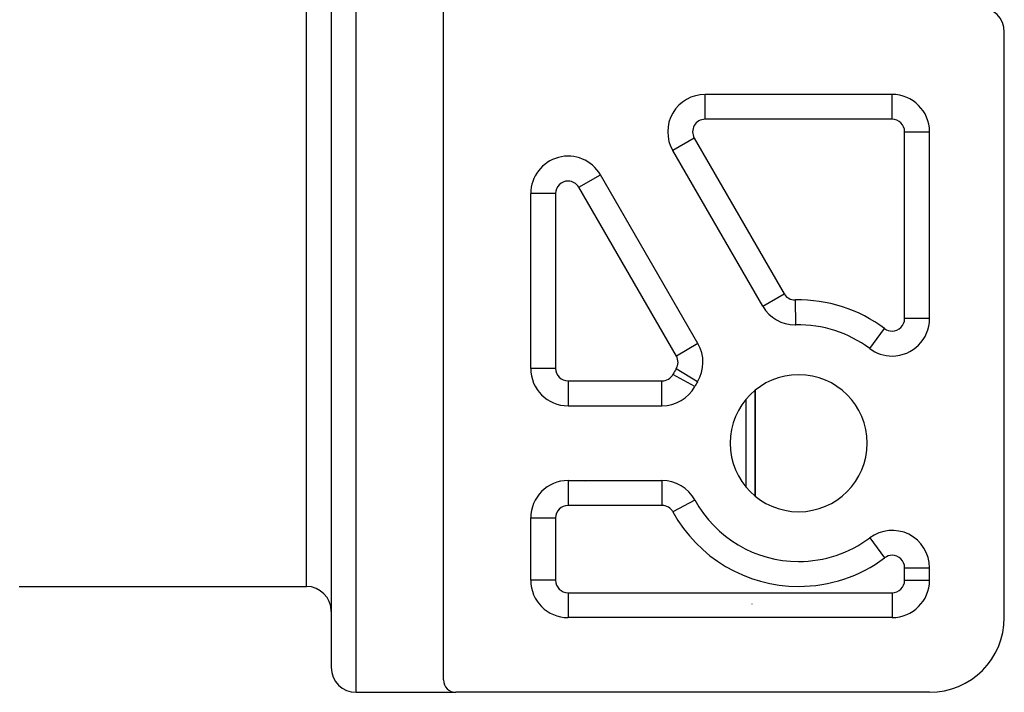
# Model space of a CAD drawing. Units: millimetres. Extents: x -392 to 622, y -422 to 422.
# Drawn here: x 11 to 90, y -120 to -66 of the extents above; entities that cross this region are included whole.
import ezdxf

# ---------------------------------------------------------------- set-up
doc = ezdxf.new("R2010")
doc.units = ezdxf.units.MM
doc.linetypes.add('DASHED', pattern=[9.652, 8.128, -1.524])
doc.layers.add('nevidi', color=4, linetype='DASHED')

msp = doc.modelspace()

# ---------------------------------------------------------------- linework, layer by layer
at = {"color": 2}
for p, q in [((36, -30), (36, -118)), ((36, -30), (36, -118)), ((45, -119), (45, -65)), ((90, -114), (90, -67)), ((81, -72), (65.994, -72)), ((70, -72.023), (70, -72.022)), ((70, -72.022), (70, -72.023)), ((81, -72.002), (81, -72)), ((83.998, -75), (84, -75)), ((84, -90), (84, -75)), ((70.615, -89.003), (63.396, -76.5)), ((65.419, -92.003), (57.598, -78.457)), ((52, -94), (52, -79.957)), ((69.999, -87.935), (69.999, -87.933)), ((70, -87.936), (70, -87.938)), ((70, -87.938), (70, -87.936)), ((70.615, -89.003), (70.616, -89.003)), ((73.213, -90.502), (73.213, -90.503)), ((73.282, -90.502), (73.282, -90.5)), ((65.419, -92.003), (65.417, -92.004)), ((52.002, -94), (52, -94)), ((65.572, -94.686), (65.576, -94.682)), ((65.384, -95.063), (65.382, -95.061)), ((70, -104.23), (70, -95.77)), ((70, -95.77), (70, -104.23)), ((55, -96.998), (55, -97)), ((55, -97), (62.534, -97)), ((55, -103), (62.534, -103)), ((52, -111), (52, -106)), ((70, -108.819), (70, -108.816)), ((70, -108.816), (70, -108.819)), ((83.998, -110), (84, -110)), ((84, -111), (84, -110)), ((52.002, -111), (52, -111)), ((11, -111.5), (34, -111.5)), ((55, -113.998), (55, -114)), ((81, -114), (55, -114)), ((38, -120), (46, -120)), ((84, -120), (46, -120))]:
    msp.add_line(p, q, dxfattribs=at)
for centre, radius, start, end in [((88, -67), 2, 0, 90), ((65.994, -75), 3, 90, 210), ((81, -75), 3, 0, 90), ((55, -79.957), 3, 30, 180), ((73.213, -87.503), 3, 210, 270), ((81, -90), 3, 270, 0), ((73.213, -87.503), 3, 270, 271.3146), ((73.5, -100), 9.5, 53.1301, 91.3146), ((62.821, -93.503), 3, 328.6854, 30), ((81, -90), 3, 233.1301, 270), ((55, -94), 3, 180, 270), ((73.5, -100), 5.5, 0, 180), ((62.534, -94), 3, 270, 331.3146), ((73.5, -100), 9.5, 148.6854, 151.3146), ((73.5, -100), 5.5, 180, 0), ((55, -106), 3, 90, 180), ((62.534, -106), 3, 28.6854, 90), ((73.5, -100), 9.5, 208.6854, 270), ((81, -110), 3, 0, 126.8699), ((73.5, -100), 9.5, 270, 306.8699), ((55, -111), 3, 180, 270), ((81, -111), 3, 270, 0), ((34, -113.5), 2, 0, 90), ((84, -114), 6, 270, 0), ((38, -118), 2, 180, 270), ((46, -119), 1, 180, 270)]:
    msp.add_arc(centre, radius, start, end, dxfattribs=at)
at = {"layer": 'nevidi', "color": 7, "linetype": 'Continuous'}
for p, q in [((34, -111.5), (34, -30)), ((38, -120), (38, -30)), ((65.994, -72.018), (65.994, -72)), ((65.994, -74), (65.994, -72.02)), ((69.298, -72.023), (69.298, -72.021)), ((81, -74), (81, -72.002)), ((81, -74), (65.994, -74)), ((82, -90), (82, -75)), ((82, -75), (83.998, -75)), ((65.128, -75.5), (63.396, -76.5)), ((65.128, -75.5), (72.347, -88.003)), ((56.395, -77.308), (56.395, -77.304)), ((55.866, -79.457), (57.597, -78.458)), ((63.687, -93.003), (55.866, -79.457)), ((54, -79.957), (52, -79.957)), ((54, -79.957), (54, -94)), ((69.164, -86.17), (69.165, -86.169)), ((69.49, -86.734), (69.491, -86.732)), ((69.421, -86.932), (69.419, -86.932)), ((69.744, -87.492), (69.743, -87.493)), ((70.616, -89.003), (72.347, -88.003)), ((73.282, -90.5), (73.236, -88.503)), ((84, -90), (82, -90)), ((79.201, -92.398), (80.4, -90.8)), ((65.417, -92.004), (63.687, -93.003)), ((54, -94), (52.002, -94)), ((65.166, -95.44), (63.411, -94.48)), ((65.382, -95.061), (63.675, -94.023)), ((65.632, -94.532), (65.635, -94.529)), ((55, -95), (62.534, -95)), ((55, -95), (55, -96.998)), ((62.534, -97), (62.534, -95)), ((52.876, -96.106), (52.876, -96.109)), ((69.298, -103.545), (69.298, -96.455)), ((55, -103), (55, -103.018)), ((55, -103.02), (55, -105)), ((56.395, -103.02), (56.395, -103.019)), ((56.395, -103.073), (56.395, -103.072)), ((62.534, -103), (62.534, -105)), ((62.534, -105), (55, -105)), ((65.164, -104.561), (63.411, -105.52)), ((52, -106), (54, -106)), ((54, -106), (54, -111)), ((79.201, -107.602), (80.4, -109.2)), ((69.298, -108.503), (69.298, -108.501)), ((82, -111), (82, -110)), ((82, -110), (83.998, -110)), ((54, -111), (52.002, -111)), ((82, -111), (84, -111)), ((55, -112), (81, -112)), ((55, -112), (55, -113.998)), ((81, -112), (81, -114)), ((69.768, -112.91), (69.752, -112.912)), ((52.876, -113.106), (52.876, -113.109))]:
    msp.add_line(p, q, dxfattribs=at)
msp.add_lwpolyline([(10.963, -111.495), (11, -111.5)], dxfattribs=at)
for centre, radius, start, end in [((65.994, -75), 1, 90, 210), ((81, -75), 1, 0, 90), ((55, -79.957), 1, 90, 180), ((55, -79.957), 1, 30, 90), ((73.213, -87.503), 1, 210, 270), ((73.213, -87.503), 1, 270, 271.3146), ((73.5, -100), 11.5, 53.1301, 91.3146), ((81, -90), 1, 270, 0), ((81, -90), 1, 233.1301, 270), ((62.821, -93.503), 1, 328.6854, 30), ((55, -94), 1, 180, 270), ((62.534, -94), 1, 270, 331.3146), ((73.5, -100), 11.5, 148.6854, 151.3146), ((55, -106), 1, 90, 180), ((62.534, -106), 1, 28.6854, 90), ((73.5, -100), 11.5, 208.6854, 270), ((81, -110), 1, 90, 126.8699), ((81, -110), 1, 0, 90), ((73.5, -100), 11.5, 270, 306.8699), ((55, -111), 1, 180, 270), ((81, -111), 1, 270, 0)]:
    msp.add_arc(centre, radius, start, end, dxfattribs=at)

doc.saveas('drawing.dxf')
